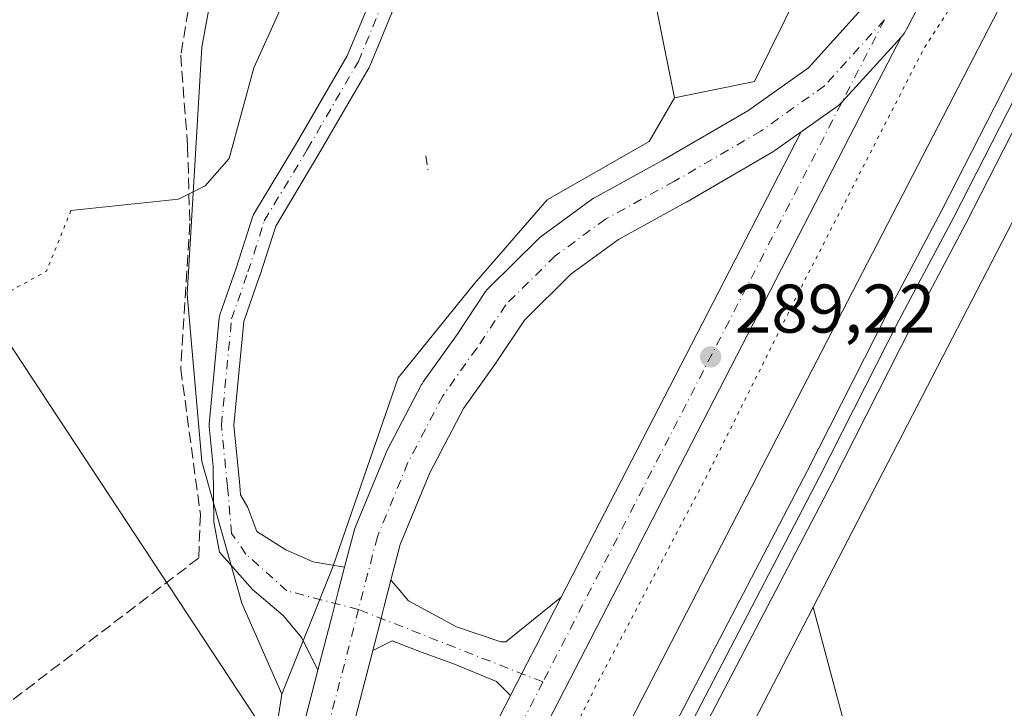
# Model space of a CAD drawing. Units: metres. Extents: x 604696 to 608164, y 4685263 to 4687629.
# Drawn here: x 605200 to 605343, y 4686991 to 4687091 of the extents above; entities that cross this region are included whole.
import ezdxf

# ---------------------------------------------------------------- set-up
doc = ezdxf.new("R2010")
doc.units = ezdxf.units.M
doc.header["$MEASUREMENT"] = 0
for name, pattern in [('DGN Style 3', [2.307223458686699, 1.648016756204785, -0.6592067024819142]), ('DGN Style 4', [2.6384748266838614, 1.318413404963828, -0.6592067024819142, 0.001648016756204785, -0.6592067024819142]), ('DGN Style 5', [1.1536117293433497, 0.4944050268614355, -0.6592067024819142])]:
    doc.linetypes.add(name, pattern=pattern)
for name, color, linetype, lineweight in [('Carretera de calzada única Cxs', 7, 'Continuous', 13), ('Carretera de calzada única eje', 7, 'DGN Style 4', 0), ('Corriente artificial lineal', 4, 'DGN Style 3', 13), ('Corriente artificial lineal oculto', 135, 'DGN Style 4', 13), ('Cultivos herbáceos CxS', 92, 'Continuous', 0), ('Curva de nivel normal', 30, 'Continuous', 0), ('Curva de nivel normal depresión', 30, 'DGN Style 5', 0), ('Ferrocarril', 4, 'Continuous', 0), ('Ferrocarril eje', 151, 'Continuous', 13), ('Núcleo urbano CxS', 7, 'Continuous', 0), ('Pista no pavimentada Cxs', 111, 'Continuous', 0), ('Pista no pavimentada eje', 91, 'DGN Style 4', 0), ('Punto de cota en terreno', 7, 'Continuous', 0), ('Rótulo de punto de cota en terreno', 7, 'Continuous', 0), ('Tendido', 6, 'Continuous', 0)]:
    doc.layers.add(name, color=color, linetype=linetype, lineweight=lineweight)
doc.styles.add('Style-Arial', font='txt')

# ---------------------------------------------------------------- blocks, each defined once
blk = doc.blocks.new('*U16')
at = {"layer": 'Cultivos herbáceos CxS', "color": 92, "linetype": 'Continuous', "lineweight": 0}
blk.add_polyline3d([(605343.1912000002, 4686610.7053, 290.0994000000064), (605341.6037, 4686744.849300001, 290.4688000000024), (605342.3974000001, 4686769.455700001, 290.7789000000048), (605349.5412, 4686784.536900001, 290.9559000000008), (605346.3662999999, 4686799.6182, 290.8132000000041), (605342.3974000001, 4686822.637, 290.6291000000056), (605339.2224000003, 4686853.5933, 290.6165000000037), (605336.8411999998, 4686871.0558, 290.6152000000002), (605328.1098999997, 4686888.518400001, 290.6070999999938), (605317.7911, 4686909.155900001, 290.5927999999985), (605320.9660999998, 4686924.237199999, 290.6045000000013), (605331.2850000003, 4686935.3497, 290.6229000000022), (605328.9036999998, 4686959.1623, 290.7820000000065), (605322.5536000002, 4686978.212300001, 290.0613000000012), (605315.2002999998, 4687005.691500001, 292.8948999999994), (605357.1634999998, 4687086.842499999, 293.2214999999997), (605433.8240999999, 4687237.132099999, 293.577099999995), (605455.8649000004, 4687280.3421, 293.5577999999951), (605489.8497000001, 4687346.9683, 293.8337000000029), (605499.4106999999, 4687365.7117, 294.5112999999984), (605500.0214999998, 4687366.9091, 294.585699999996), (605504.5987, 4687375.882400001, 294.4048000000039), (605537.7100999998, 4687389.520099999, 293.9477000000043)], dxfattribs=at)
blk = doc.blocks.new('5PATER')
at = {"layer": 'Núcleo urbano CxS', "linetype": 'Continuous', "lineweight": 0}
h = blk.add_hatch(color=51, dxfattribs=at)
edge = h.paths.add_edge_path()
edge.add_ellipse((0, 0), major_axis=(-0.1095731443231308, -0.1110710700762829), ratio=0.9994222409660322, start_angle=0, end_angle=360)

msp = doc.modelspace()

# ---------------------------------------------------------------- linework, layer by layer
at = {"layer": 'Carretera de calzada única Cxs', "color": 7, "linetype": 'Continuous', "lineweight": 13, "extrusion": (-0.0104953930330432, -0.01580040597079468, 0.9998200807626542), "elevation": -80121.41558778634, "flags": 128}
msp.add_lwpolyline([(-2089163.254798308, 4238419.470120468), (-2089165.159244489, 4238406.897106074), (-2089165.175788501, 4238406.822602265), (-2089165.262365049, 4238406.432754605), (-2089165.351587757, 4238406.168529268), (-2089167.735521613, 4238399.948338911)], dxfattribs=at)
msp.add_lwpolyline([(-2089163.254798308, 4238419.470120468), (-2089165.159244489, 4238406.897106074), (-2089165.175788501, 4238406.822602265), (-2089165.262365049, 4238406.432754605), (-2089165.351587757, 4238406.168529268), (-2089167.735521613, 4238399.948338911)], dxfattribs=at)
at = {"layer": 'Carretera de calzada única Cxs', "color": 7, "linetype": 'Continuous', "lineweight": 13, "extrusion": (-0.8887728702272478, 0.4583478124664673, 0.0002606822280000965), "elevation": 1610324.403432576, "flags": 128}
msp.add_lwpolyline([(-4443113.035999878, -130.5688577261509), (-4443182.065222994, -130.5450577253467), (-4443189.247496977, -130.4573577223632)], dxfattribs=at)
at = {"layer": 'Carretera de calzada única Cxs', "color": 7, "linetype": 'Continuous', "lineweight": 13, "extrusion": (-0.9678958746800664, 0.2513491807191964, 0.001079411459150819), "elevation": 592260.7148121217, "flags": 128}
msp.add_lwpolyline([(-4688654.677597233, -343.963002058002), (-4688662.935415414, -350.1817056807967), (-4688664.731719653, -350.1790072435174), (-4688664.735333506, -350.1790072528171), (-4688666.535463926, -350.1244066841579), (-4688670.183748143, -350.0511056047097)], dxfattribs=at)
at = {"layer": 'Carretera de calzada única Cxs', "color": 7, "linetype": 'Continuous', "lineweight": 13, "extrusion": (0.8885985570653601, -0.4586847623137223, 0.0009450939446149468), "elevation": -1612008.849042684, "flags": 128}
msp.add_lwpolyline([(4442485.699852851, 1812.799811512898), (4442489.294630134, 1812.799611481403), (4442491.104028054, 1812.763211437704), (4442493.736142508, 1812.710811473158), (4442501.810536787, 1812.714711474895)], dxfattribs=at)
at = {"layer": 'Carretera de calzada única Cxs', "color": 7, "linetype": 'Continuous', "lineweight": 13, "extrusion": (0.8885995367297143, -0.4586838246583721, 0.0001109977710991377), "elevation": -1612004.102618672, "flags": 128}
msp.add_lwpolyline([(4442414.518738253, 469.7425652870699), (4442425.371677339, 469.4144652850499), (4442487.767343518, 468.2280652777355)], dxfattribs=at)
at = {"layer": 'Carretera de calzada única Cxs', "color": 7, "linetype": 'Continuous', "lineweight": 13}
for points in [[(605497.2154999999, 4687588.736600001, 293.200800000006), (605499.0100999996, 4687581.100099999, 293.1367000000027), (605502.9200999998, 4687564.360099999, 293.2412999999942), (605506.6601, 4687540.790100001, 293.3758999999991), (605508.8000999996, 4687516.3201, 293.5271000000066), (605508.0500999996, 4687484.050100001, 293.4450999999972), (605504.7901, 4687458.370100001, 293.1815999999963), (605498.9200999998, 4687432.700099999, 293.4147999999986), (605489.1601, 4687404.1801, 294.0065999999933), (605465.5100999996, 4687353.420100001, 295.3622000000032), (605418.2100999998, 4687262.9001, 292.0592000000034), (605328.8901000004, 4687089.9901, 289.7979999999953), (605328.8483999996, 4687089.909200001, 289.7966000000015), (605328.8422999998, 4687089.912599999, 289.795499999993), (605328.6654000003, 4687089.5363, 289.7878000000055), (605328.4451000001, 4687089.183599999, 289.7654999999941), (605328.1845000006, 4687088.8596, 289.7275999999983), (605328.0007999997, 4687088.657000001, 289.6959000000061)], [(605418.2100999998, 4687262.9001, 292.0592000000034), (605328.8901000004, 4687089.9901, 289.7979999999953), (605328.8483999996, 4687089.909200001, 289.7966000000015), (605328.8422999998, 4687089.912599999, 289.795499999993), (605328.6654000003, 4687089.5363, 289.7878000000055), (605328.4451000001, 4687089.183599999, 289.7654999999941), (605328.1845000006, 4687088.8596, 289.7275999999983), (605328.0007999997, 4687088.657000001, 289.6959000000061), (605319.4589999998, 4687079.239600001, 289.4554000000062), (605319.4040000001, 4687079.186699999, 289.4542999999976), (605319.1162, 4687078.9099, 289.4486000000034), (605318.8957000002, 4687078.739200001, 289.444399999993), (605313.4688999997, 4687074.877900001, 289.3255999999965), (605309.6333, 4687072.148800001, 289.2666999999929), (605309.3636999996, 4687071.9749, 289.2575999999972), (605296.8015000002, 4687064.669299999, 288.7676999999967), (605296.7302999999, 4687064.629100001, 288.7685999999958), (605286.8661000002, 4687059.2169, 288.6812999999966), (605279.9554000003, 4687054.160300001, 288.6796000000031), (605273.1838999996, 4687047.4725, 288.6388000000007), (605269.1985999999, 4687041.452099999, 288.7296000000061), (605269.1238000002, 4687041.343699999, 288.7308000000049), (605264.3091000002, 4687034.633199999, 288.805600000007), (605259.4168999996, 4687025.2566, 289.1220999999932), (605255.1231000006, 4687014.828600001, 288.898000000001), (605253.7653000001, 4687009.606000001, 288.9934000000067), (605252.7814999997, 4687005.8223, 289.0034000000014), (605252.432, 4687004.4783, 288.982999999993), (605252.3256999999, 4687004.067299999, 288.9787000000069), (605251.1183000002, 4686999.4025, 289.0292999999947), (605247.8158999998, 4686986.6428, 300.5415000000066)], [(605240.9990999997, 4686988.2424, 297.8723000000027), (605243.1370999999, 4686996.502599999, 295.3301999999967), (605245.2061999999, 4687004.497, 289.1114999999991), (605245.6562999999, 4687006.236, 289.1141999999964), (605245.6572000004, 4687006.239499999, 289.1141999999964), (605246.1102, 4687007.981699999, 289.1687999999995), (605247.0281999996, 4687011.512599999, 289.2421000000031), (605248.4084000001, 4687016.8211, 290.0935999999929), (605248.5069000004, 4687017.137499999, 290.1383999999962), (605248.5593999998, 4687017.273, 290.1532000000007), (605253.0044, 4687028.0681, 292.196299999996), (605253.1377999998, 4687028.354499999, 292.1996999999974), (605258.2177999998, 4687038.0911, 290.2562999999937), (605258.2896999996, 4687038.222100001, 290.2641000000003), (605258.4770999998, 4687038.512499999, 290.2715000000026), (605263.398, 4687045.3709, 290.485400000005), (605267.5475000005, 4687051.639400001, 290.5458999999973), (605267.7849000003, 4687051.9571, 290.5578999999998), (605268.0066000001, 4687052.1976, 290.5448000000033), (605275.2204999998, 4687059.3224, 289.6416999999929), (605275.4301000005, 4687059.513300001, 289.6345000000001), (605275.6130999997, 4687059.6568, 289.6239999999962), (605282.9160000002, 4687065.000399999, 289.7593999999954), (605283.2328000005, 4687065.206900001, 289.795100000003), (605283.2992000004, 4687065.2443, 289.8001999999979), (605293.3245000001, 4687070.7448, 289.8684000000067), (605305.7059000004, 4687077.945400001, 289.9502999999968), (605314.5286999998, 4687084.223200001, 289.5210999999982), (605322.7274000002, 4687093.262399999, 289.5996000000014)], [(605247.0281999996, 4687011.512599999, 289.2421000000031), (605248.4084000001, 4687016.8211, 290.0935999999929), (605248.5069000004, 4687017.137499999, 290.1383999999962), (605248.5593999998, 4687017.273, 290.1532000000007), (605253.0044, 4687028.0681, 292.196299999996), (605253.1377999998, 4687028.354499999, 292.1996999999974), (605258.2177999998, 4687038.0911, 290.2562999999937), (605258.2896999996, 4687038.222100001, 290.2641000000003), (605258.4770999998, 4687038.512499999, 290.2715000000026), (605263.398, 4687045.3709, 290.485400000005), (605267.5475000005, 4687051.639400001, 290.5458999999973), (605267.7849000003, 4687051.9571, 290.5578999999998), (605268.0066000001, 4687052.1976, 290.5448000000033), (605275.2204999998, 4687059.3224, 289.6416999999929), (605275.4301000005, 4687059.513300001, 289.6345000000001), (605275.6130999997, 4687059.6568, 289.6239999999962), (605282.9160000002, 4687065.000399999, 289.7593999999954), (605283.2328000005, 4687065.206900001, 289.795100000003), (605283.2992000004, 4687065.2443, 289.8001999999979), (605293.3245000001, 4687070.7448, 289.8684000000067), (605305.7059000004, 4687077.945400001, 289.9502999999968), (605314.5286999998, 4687084.223200001, 289.5210999999982), (605322.7274000002, 4687093.262399999, 289.5996000000014)], [(605328.0007999997, 4687088.657000001, 289.6959000000061), (605322.9022000004, 4687078.770300001, 289.5996000000014), (605284.4028000003, 4687004.117000001, 289.6763000000064), (605241.3613999998, 4686920.734300001, 290.7917000000016), (605232.4782999996, 4686903.5875, 290.6953999999969), (605224.7063999996, 4686888.5856, 290.6744999999937)], [(605242.5277000006, 4686937.3826, 290.4856), (605271.1476999996, 4686992.827299999, 289.2992999999988), (605272.7966, 4686996.021600001, 289.2989999999991), (605273.6266000001, 4686997.6294, 289.2626000000019), (605274.8339000001, 4686999.9683, 289.2102000000014), (605278.5374999996, 4687007.143200001, 289.2140999999974), (605310.1769000003, 4687068.4945, 289.2378999999929), (605313.4688999997, 4687074.877900001, 289.3255999999965), (605318.8957000002, 4687078.739200001, 289.444399999993), (605319.1162, 4687078.9099, 289.4486000000034), (605319.4040000001, 4687079.186699999, 289.4542999999976), (605319.4589999998, 4687079.239600001, 289.4554000000062), (605328.0007999997, 4687088.657000001, 289.6959000000061), (605322.9022000004, 4687078.770300001, 289.5996000000014), (605284.4028000003, 4687004.117000001, 289.6763000000064), (605241.3613999998, 4686920.734300001, 290.7917000000016)], [(605313.4688999997, 4687074.877900001, 289.3255999999965), (605309.6333, 4687072.148800001, 289.2666999999929), (605309.3636999996, 4687071.9749, 289.2575999999972), (605296.8015000002, 4687064.669299999, 288.7676999999967), (605296.7302999999, 4687064.629100001, 288.7685999999958), (605286.8661000002, 4687059.2169, 288.6812999999966), (605279.9554000003, 4687054.160300001, 288.6796000000031), (605273.1838999996, 4687047.4725, 288.6388000000007), (605269.1985999999, 4687041.452099999, 288.7296000000061), (605269.1238000002, 4687041.343699999, 288.7308000000049), (605264.3091000002, 4687034.633199999, 288.805600000007), (605259.4168999996, 4687025.2566, 289.1220999999932), (605255.1231000006, 4687014.828600001, 288.898000000001), (605253.7653000001, 4687009.606000001, 288.9934000000067)], [(605253.7653000001, 4687009.606000001, 288.9934000000067), (605252.7814999997, 4687005.8223, 289.0034000000014), (605252.432, 4687004.4783, 288.982999999993), (605252.3256999999, 4687004.067299999, 288.9787000000069), (605251.1183000002, 4686999.4025, 289.0292999999947)], [(605251.1183000002, 4686999.4025, 289.0292999999947), (605247.8158999998, 4686986.6428, 300.5415000000066), (605244.2397999996, 4686964.7665, 298.915599999993), (605240.2119000005, 4686941.871300001, 289.6971999999951), (605237.5495999996, 4686927.738700001, 290.8136999999988)], [(605128.2701000003, 4686716.6801, 293.3031999999948), (605153.8400999998, 4686766.590100001, 290.6941999999981), (605217.8572000006, 4686890.160399999, 290.6652000000031), (605222.6448999997, 4686904.842, 290.6447000000044), (605222.6863000002, 4686904.9616, 290.6426000000066), (605227.7232999997, 4686918.603399999, 292.7915000000066), (605230.6063000001, 4686928.693499999, 290.2244999999967), (605233.3239000002, 4686943.117900001, 289.3331999999937), (605237.3377, 4686965.933900001, 297.2409000000043), (605240.9369999999, 4686987.9516, 297.5899999999965), (605240.9990999997, 4686988.2424, 297.8723000000027), (605243.1370999999, 4686996.502599999, 295.3301999999967)]]:
    msp.add_polyline3d(points, dxfattribs=at)
at = {"layer": 'Carretera de calzada única eje', "color": 7, "linetype": 'DGN Style 4', "lineweight": 0, "extrusion": (0.8883272359725386, -0.4581320304057722, 0.03146052360775758), "elevation": -1609570.289887754, "flags": 128}
msp.add_lwpolyline([(4443189.222676258, 50952.72993793514), (4443188.192494577, 50952.72257705056), (4443092.937514661, 50952.32713854751), (4443080.758880515, 50952.47070961588)], dxfattribs=at)
at = {"layer": 'Carretera de calzada única eje', "color": 7, "linetype": 'DGN Style 4', "lineweight": 0, "extrusion": (-0.8858390059459698, 0.4587256319217277, 0.06971406000706054), "elevation": 1613887.837894827, "flags": 128}
msp.add_lwpolyline([(-4440381.765390591, -112495.0475150875), (-4440300.110913239, -112493.5200989072), (-4440262.403261426, -112493.612924751)], dxfattribs=at)
at = {"layer": 'Carretera de calzada única eje', "color": 7, "linetype": 'DGN Style 4', "lineweight": 0}
for points in [[(605325.5920000002, 4687091.210999999, 289.5838999999978), (605316.8664999995, 4687081.591, 289.4103000000032), (605307.6042, 4687075.000499999, 289.4323000000004), (605295.0466999998, 4687067.6976, 288.8905999999988), (605284.9828000005, 4687062.175799999, 288.769100000005), (605277.6799, 4687056.8322, 288.6671000000061), (605270.466, 4687049.707400001, 289.207699999999), (605266.2801000001, 4687043.384099999, 289.0964999999997), (605261.3208, 4687036.472100001, 289.1349000000046), (605256.2407999998, 4687026.735500001, 289.966499999995), (605251.7958000004, 4687015.940400001, 289.1068999999989), (605249.0440999996, 4687005.357100001, 289.0638000000035)], [(605249.0440999996, 4687005.357100001, 289.0638000000035), (605244.3875000002, 4686987.3654, 300.648199999996), (605240.7890999997, 4686965.352, 300.3908999999985), (605236.7675000001, 4686942.492000001, 289.2127000000037), (605234.0158000002, 4686927.8869, 290.7774999999965), (605231.0524000004, 4686917.5152, 291.9762999999948), (605225.9724000003, 4686903.756899999, 290.7747999999993), (605221.0846999995, 4686888.7687, 290.7559000000037)]]:
    msp.add_polyline3d(points, dxfattribs=at)
at = {"layer": 'Corriente artificial lineal', "color": 4, "linetype": 'DGN Style 3', "lineweight": 13}
msp.add_polyline3d([(605240.4105000002, 4687253.536699999, 293.2507000000041), (605245.7324999999, 4687195.835200001, 291.7002000000066), (605246.0022, 4687175.654100001, 291.7029000000039), (605246.9944000002, 4687162.424900001, 291.6919999999955), (605244.6793000001, 4687151.841499999, 291.6944999999978), (605238.0647, 4687136.2972, 291.6999999999971), (605231.1194000002, 4687125.383199999, 291.6867999999959), (605226.1584000001, 4687103.885700001, 291.6852999999974), (605223.1818000004, 4687086.0263, 291.6552999999985), (605224.1739999996, 4687072.7971, 291.7651999999944), (605224.5048000002, 4687061.552300001, 290.8016999999964), (605223.1818000004, 4687040.385600001, 289.6640999999945), (605226.034, 4687019.204399999, 289.8861999999936), (605225.7835999997, 4687012.8358, 290.175900000002), (605190.1969999997, 4686985.7159, 290.085699999996), (605166.3844999997, 4686965.607600001, 289.8168000000005), (605150.3501000004, 4686953.6801, 289.7633999999962), (605148.1901000004, 4686950.2501, 289.7357999999949), (605116.8201000001, 4686909.710100001, 289.7605999999942), (605105.7901, 4686890.1501, 289.8304000000062), (605102.5401, 4686887.620100001, 289.8188999999985), (605100.6001000004, 4686886.920100001, 290.0586000000039)], dxfattribs=at)
at = {"layer": 'Corriente artificial lineal oculto', "color": 135, "linetype": 'DGN Style 4', "lineweight": 13, "extrusion": (-0.00196768313368494, 0.01280003501453603, 0.9999161401471186), "elevation": 59094.22654970494, "flags": 128}
msp.add_lwpolyline([(605258.2234122879, 4686698.932835513), (605258.6035753106, 4686696.460032932)], dxfattribs=at)
at = {"layer": 'Cultivos herbáceos CxS', "color": 92, "linetype": 'Continuous', "lineweight": 0, "extrusion": (0.8882681371285731, -0.4593252445206433, 0.0001905470699773884), "elevation": -1615177.774161529, "flags": 128}
msp.add_lwpolyline([(4441354.447318346, 600.662303263558), (4441307.140007167, 600.4102032589835), (4441200.435502187, 600.5654032617947)], dxfattribs=at)
at = {"layer": 'Cultivos herbáceos CxS', "color": 92, "linetype": 'Continuous', "lineweight": 0}
for points in [[(605504.5987, 4687375.882400001, 294.4048000000039), (605500.0214999998, 4687366.9091, 294.585699999996), (605499.4106999999, 4687365.7117, 294.5112999999984), (605489.8497000001, 4687346.9683, 293.8337000000029), (605455.8649000004, 4687280.3421, 293.5577999999951), (605433.8240999999, 4687237.132099999, 293.577099999995), (605357.1634999998, 4687086.842499999, 293.2214999999997), (605315.2002999998, 4687005.691500001, 292.8948999999994)], [(605432.8402000006, 4687332.9329, 293.4523999999947), (605429.7648999998, 4687314.754100001, 293.0016999999934), (605408.4490999999, 4687276.003900001, 292.6189000000013), (605393.7308999998, 4687237.355699999, 292.3316999999952), (605364.8883999997, 4687181.597100001, 290.5907000000007), (605349.1716999998, 4687157.081300001, 290.582699999999), (605315.6009000001, 4687100.3073, 290.5145000000048), (605306.6634999998, 4687082.204600001, 290.3046999999933), (605295.0368999997, 4687079.8125, 290.7685999999958)], [(605278.2004000006, 4687256.0921, 293.0531999999948), (605289.2160999998, 4687126.908399999, 290.4860999999946), (605288.1577000003, 4687114.2084, 290.4851999999955), (605295.0368999997, 4687079.8125, 290.7685999999958), (605291.3328, 4687073.4625, 290.8781000000017), (605276.5160999997, 4687064.995800001, 290.3361000000005), (605265.9326999999, 4687052.824899999, 290.9183000000049), (605254.8202999998, 4687039.066600001, 289.7850000000035), (605245.2950999998, 4687011.549900001, 288.7753999999986), (605237.8868000006, 4686993.028999999, 288.9026000000013), (605232.0658999998, 4687006.258199999, 289.3812000000034), (605226.2451, 4687026.8957, 289.9309000000067), (605224.1283999998, 4687051.237400001, 289.7209000000003), (605226.2451, 4687087.220899999, 291.6600999999937), (605228.8909, 4687101.508400001, 291.6812999999966), (605233.6534000002, 4687124.262599999, 291.6900000000023), (605242.6492999997, 4687142.783500001, 291.6894000000029), (605248.4702000003, 4687165.008500001, 291.6989000000031), (605244.2368000001, 4687208.929400001, 291.722299999994)], [(605393.7308999998, 4687237.355699999, 292.3316999999952), (605364.8883999997, 4687181.597100001, 290.5907000000007), (605349.1716999998, 4687157.081300001, 290.582699999999), (605315.6009000001, 4687100.3073, 290.5145000000048), (605306.6634999998, 4687082.204600001, 290.3046999999933), (605295.0368999997, 4687079.8125, 290.7685999999958), (605288.1577000003, 4687114.2084, 290.4851999999955), (605289.2160999998, 4687126.908399999, 290.4860999999946), (605278.2004000006, 4687256.0921, 293.0531999999948)], [(605278.2004000006, 4687256.0921, 293.0531999999948), (605289.2160999998, 4687126.908399999, 290.4860999999946), (605288.1577000003, 4687114.2084, 290.4851999999955), (605295.0368999997, 4687079.8125, 290.7685999999958)], [(605278.2004000006, 4687256.0921, 293.0531999999948), (605289.2160999998, 4687126.908399999, 290.4860999999946), (605288.1577000003, 4687114.2084, 290.4851999999955), (605295.0368999997, 4687079.8125, 290.7685999999958)], [(605237.5001999997, 4687251.8101, 293.135500000004), (605244.2368000001, 4687208.929400001, 291.722299999994), (605248.4702000003, 4687165.008500001, 291.6989000000031), (605242.6492999997, 4687142.783500001, 291.6894000000029), (605233.6534000002, 4687124.262599999, 291.6900000000023), (605228.8909, 4687101.508400001, 291.6812999999966), (605226.2451, 4687087.220899999, 291.6600999999937), (605224.1283999998, 4687051.237400001, 289.7209000000003), (605226.2451, 4687026.8957, 289.9309000000067), (605232.0658999998, 4687006.258199999, 289.3812000000034), (605237.8868000006, 4686993.028999999, 288.9026000000013)], [(605237.5001999997, 4687251.8101, 293.135500000004), (605244.2368000001, 4687208.929400001, 291.722299999994), (605248.4702000003, 4687165.008500001, 291.6989000000031), (605242.6492999997, 4687142.783500001, 291.6894000000029), (605233.6534000002, 4687124.262599999, 291.6900000000023), (605228.8909, 4687101.508400001, 291.6812999999966), (605226.2451, 4687087.220899999, 291.6600999999937), (605224.1283999998, 4687051.237400001, 289.7209000000003), (605226.2451, 4687026.8957, 289.9309000000067), (605232.0658999998, 4687006.258199999, 289.3812000000034), (605237.8868000006, 4686993.028999999, 288.9026000000013)], [(605244.2368000001, 4687208.929400001, 291.722299999994), (605248.4702000003, 4687165.008500001, 291.6989000000031), (605242.6492999997, 4687142.783500001, 291.6894000000029), (605233.6534000002, 4687124.262599999, 291.6900000000023), (605228.8909, 4687101.508400001, 291.6812999999966), (605226.2451, 4687087.220899999, 291.6600999999937), (605224.1283999998, 4687051.237400001, 289.7209000000003), (605226.2451, 4687026.8957, 289.9309000000067), (605232.0658999998, 4687006.258199999, 289.3812000000034), (605237.8868000006, 4686993.028999999, 288.9026000000013), (605234.1826, 4686969.216499999, 288.7869000000064), (605230.6749999998, 4686936.3037, 289.0534999999945), (605221.1277000001, 4686918.311899999, 289.4692000000068), (605158.2681, 4686797.0715, 290.1696999999986)], [(605295.0368999997, 4687079.8125, 290.7685999999958), (605291.3328, 4687073.4625, 290.8781000000017), (605276.5160999997, 4687064.995800001, 290.3361000000005), (605265.9326999999, 4687052.824899999, 290.9183000000049), (605254.8202999998, 4687039.066600001, 289.7850000000035), (605245.2950999998, 4687011.549900001, 288.7753999999986), (605237.8868000006, 4686993.028999999, 288.9026000000013)], [(605260.6409999998, 4686692.4617, 290.1975999999996), (605244.4588000001, 4686868.887700001, 292.7979999999953), (605293.4709000001, 4686963.6699, 292.6428000000014), (605315.2002999998, 4687005.691500001, 292.8948999999994), (605322.5536000002, 4686978.212300001, 290.0613000000012), (605328.9036999998, 4686959.1623, 290.7820000000065), (605331.2850000003, 4686935.3497, 290.6229000000022), (605320.9660999998, 4686924.237199999, 290.6045000000013), (605317.7911, 4686909.155900001, 290.5927999999985), (605328.1098999997, 4686888.518400001, 290.6070999999938), (605336.8411999998, 4686871.0558, 290.6152000000002), (605339.2224000003, 4686853.5933, 290.6165000000037), (605342.3974000001, 4686822.637, 290.6291000000056), (605346.3662999999, 4686799.6182, 290.8132000000041), (605349.5412, 4686784.536900001, 290.9559000000008), (605342.3974000001, 4686769.455700001, 290.7789000000048), (605341.6037, 4686744.849300001, 290.4688000000024), (605343.1912000002, 4686610.7053, 290.0994000000064)], [(605315.2002999998, 4687005.691500001, 292.8948999999994), (605322.5536000002, 4686978.212300001, 290.0613000000012), (605328.9036999998, 4686959.1623, 290.7820000000065), (605331.2850000003, 4686935.3497, 290.6229000000022), (605320.9660999998, 4686924.237199999, 290.6045000000013), (605317.7911, 4686909.155900001, 290.5927999999985), (605328.1098999997, 4686888.518400001, 290.6070999999938), (605336.8411999998, 4686871.0558, 290.6152000000002), (605339.2224000003, 4686853.5933, 290.6165000000037), (605342.3974000001, 4686822.637, 290.6291000000056), (605346.3662999999, 4686799.6182, 290.8132000000041), (605349.5412, 4686784.536900001, 290.9559000000008), (605342.3974000001, 4686769.455700001, 290.7789000000048), (605341.6037, 4686744.849300001, 290.4688000000024), (605343.1912000002, 4686610.7053, 290.0994000000064), (605344.7786999998, 4686411.4737, 290.0037000000011), (605350.3349000001, 4686101.116800001, 289.7458999999944), (605352.7161999998, 4686077.304300001, 289.7093000000023), (605359.0662000002, 4686049.5229, 289.7773000000016), (605351.1287000002, 4686031.2667, 289.2890999999945), (605332.0785999997, 4685955.066500001, 289.4812999999995), (605343.9850000005, 4685953.479, 289.3209000000061), (605345.5724, 4685835.210000001, 289.1202999999951), (605354.8865999999, 4685811.191500001, 287.8130999999994)], [(605315.2002999998, 4687005.691500001, 292.8948999999994), (605322.5536000002, 4686978.212300001, 290.0613000000012), (605328.9036999998, 4686959.1623, 290.7820000000065), (605331.2850000003, 4686935.3497, 290.6229000000022), (605320.9660999998, 4686924.237199999, 290.6045000000013), (605317.7911, 4686909.155900001, 290.5927999999985), (605328.1098999997, 4686888.518400001, 290.6070999999938), (605336.8411999998, 4686871.0558, 290.6152000000002), (605339.2224000003, 4686853.5933, 290.6165000000037), (605342.3974000001, 4686822.637, 290.6291000000056), (605346.3662999999, 4686799.6182, 290.8132000000041), (605349.5412, 4686784.536900001, 290.9559000000008), (605342.3974000001, 4686769.455700001, 290.7789000000048), (605341.6037, 4686744.849300001, 290.4688000000024), (605343.1912000002, 4686610.7053, 290.0994000000064), (605344.7786999998, 4686411.4737, 290.0037000000011), (605350.3349000001, 4686101.116800001, 289.7458999999944), (605352.7161999998, 4686077.304300001, 289.7093000000023), (605359.0662000002, 4686049.5229, 289.7773000000016), (605351.1287000002, 4686031.2667, 289.2890999999945), (605332.0785999997, 4685955.066500001, 289.4812999999995), (605343.9850000005, 4685953.479, 289.3209000000061), (605345.5724, 4685835.210000001, 289.1202999999951), (605354.8865999999, 4685811.191500001, 287.8130999999994)], [(605158.2681, 4686797.0715, 290.1696999999986), (605221.1277000001, 4686918.311899999, 289.4692000000068), (605230.6749999998, 4686936.3037, 289.0534999999945), (605234.1826, 4686969.216499999, 288.7869000000064), (605237.8868000006, 4686993.028999999, 288.9026000000013)]]:
    msp.add_polyline3d(points, dxfattribs=at)
at = {"layer": 'Curva de nivel normal', "color": 30, "linetype": 'Continuous', "lineweight": 0, "elevation": 290, "flags": 128}
msp.add_lwpolyline([(605207.2001, 4687063.414200001), (605222.8688000003, 4687065.080399999), (605226.7111000001, 4687067.044399999), (605230.2077000003, 4687071.0112), (605233.8339000001, 4687084.202600001), (605239.1610000003, 4687096.046800001), (605249.8485000003, 4687116.0505), (605255.0531000001, 4687123.005799999), (605259.9587000003, 4687127.393999999), (605270.2682999996, 4687131.5735), (605272.4441000001, 4687138.303099999), (605275.2158000004, 4687143.067500001), (605288.3627000004, 4687155.1338), (605304.3382000001, 4687173.960200001), (605323.0713000001, 4687189.831800001), (605326.6637000004, 4687191.861300001)], dxfattribs=at)
at = {"layer": 'Curva de nivel normal depresión', "color": 30, "linetype": 'DGN Style 5', "lineweight": 0, "elevation": 290, "flags": 128}
msp.add_lwpolyline([(605207.2001, 4687063.414200001), (605203.6200000001, 4687054.610099999), (605197.6200000001, 4687051.280099999), (605193.2400000002, 4687048.620100001), (605189.9800000006, 4687048.840100001), (605186.04, 4687052.050100001), (605183.2800000003, 4687052.5801), (605181.6299999999, 4687052.030099999), (605175.5700000003, 4687048.5101), (605171.3799999999, 4687047.020099999), (605168.7199999997, 4687047.340100001), (605163.7199999997, 4687046.220100001), (605152.9400000004, 4687041.1801), (605141.9500000002, 4687034.920100001), (605137.2800000003, 4687031.170100001), (605135.0499999998, 4687027.5801), (605132.9800000006, 4687023.360099999), (605130.4500000002, 4687022.0001), (605126.6500000004, 4687019.050100001), (605123.4156999999, 4687015.330600001), (605121.0499999998, 4687012.610099999), (605119.1359999999, 4687009.984200001), (605115.7000000002, 4687005.270099999), (605113.4000000004, 4687000.800100001), (605113.4299999997, 4686997.360099999), (605112.8200000003, 4686995.850099999), (605110.9900000002, 4686994.360099999), (605108.5700000003, 4686991.300100001), (605105.75, 4686989.700099999), (605103.1600000003, 4686989.170100001), (605101.7422000002, 4686988.2454), (605101.0899999999, 4686987.8201), (605099, 4686985.0801), (605095.8700000001, 4686982.5801), (605092.9500000002, 4686978.090100001), (605092.3265000005, 4686976.4882), (605089.7699999996, 4686969.920100001), (605088.8706999999, 4686968.403200001), (605086.7699999996, 4686964.860099999), (605084.6799999997, 4686959.850099999), (605083.6103999997, 4686956.0747), (605082.3200000003, 4686951.520099999), (605081.8232000005, 4686950.399300001), (605079.5099999999, 4686945.1801), (605078.1799999997, 4686940.790100001), (605077.0800000001, 4686936.0001), (605077.4299999997, 4686930.2301), (605078.2100000001, 4686927.6801), (605079.0199999996, 4686924.940099999), (605079.8035000004, 4686923.342300001), (605080.5499999998, 4686921.8201), (605082.8399999999, 4686915.850099999), (605084.6600000003, 4686911.770099999), (605086.9500000002, 4686905.120100001), (605088.9100000003, 4686901.030099999), (605090.1600000003, 4686899.540100001), (605091.9100000003, 4686896.100099999), (605096.3799999999, 4686891.2601), (605097.9299999997, 4686891.0701), (605098.7199999997, 4686891.940099999), (605100.2999999998, 4686894.850099999), (605099.7000000002, 4686896.360099999), (605100.6900000004, 4686897.420100001), (605101.7199999997, 4686897.3101), (605101.9400000004, 4686895.7401), (605103.2000000002, 4686895.0001), (605105.0499999998, 4686894.520099999), (605106.3300000001, 4686892.780099999), (605108.7300000006, 4686894.6601), (605110.3700000001, 4686897.090100001), (605112.6900000004, 4686900.300100001), (605114.5199999996, 4686904.350099999), (605117.9400000004, 4686909.880100001), (605120.1399999997, 4686911.860099999), (605121.4000000004, 4686907.780099999), (605120.2199999997, 4686904.970100001), (605118.6200000001, 4686902.7401), (605118.7599999999, 4686900.030099999), (605120.5800000001, 4686897.040100001), (605122.3200000003, 4686896.020099999), (605125.5, 4686896.600099999), (605130.2000000002, 4686897.950099999), (605132.6699999999, 4686896.9001), (605132.3399999999, 4686894.6501), (605129.6399999997, 4686892.4001), (605129.9400000004, 4686888.800100001), (605133.79, 4686883.1601), (605141.7199999997, 4686879.2401), (605147.6699999999, 4686879.470100001), (605151.54, 4686878.7401), (605159.0800000001, 4686871.610099999), (605161.3099999996, 4686869.130100001), (605165.3399999999, 4686867.9801), (605170.3799999999, 4686864.3201), (605173.0499999998, 4686863.9901), (605175.3499999996, 4686866.120100001), (605183.7999999998, 4686876.520099999), (605195.6699999999, 4686893.850099999), (605204.2800000003, 4686903.1801), (605208.9600000001, 4686910.4001), (605214.2800000003, 4686915.780099999), (605217.3899999997, 4686919.040100001), (605220.7699999996, 4686920.880100001), (605223.5800000001, 4686921.520099999), (605227.1100000005, 4686923.8101), (605231.0599999996, 4686927.9801), (605234.6799999997, 4686931.520099999), (605236.0800000001, 4686934.450099999), (605234.7000000002, 4686937.470100001), (605234.2999999998, 4686942.2601), (605235.2400000002, 4686945.1801), (605237.0599999996, 4686946.220100001), (605239.3899999997, 4686944.9001), (605242.7000000002, 4686946.0701), (605244.7300000006, 4686949.120100001), (605245.6799999997, 4686952.920100001), (605246.9199999999, 4686954.950099999), (605250.4900000002, 4686958.3101), (605256.5199999996, 4686966.440099999), (605260.8099999996, 4686970.780099999), (605263.2800000003, 4686970.630100001), (605263.2199999997, 4686965.190099999), (605259.9199999999, 4686955.1501), (605259.8399999999, 4686954.030099999), (605261.6399999997, 4686955.7601), (605266.3099999996, 4686962.190099999), (605271.7999999998, 4686970.530099999), (605283.5999999996, 4686994.2301), (605300.2000000002, 4687025.6801), (605313.4600000001, 4687052.2301), (605331.2999999998, 4687086.960100001), (605340.1799999997, 4687100.720100001), (605343.3899999997, 4687106.870100001), (605344.3200000003, 4687110.870100001), (605346.7599999999, 4687116.870100001), (605353.6900000004, 4687130.200099999), (605361.5999999996, 4687144.200099999), (605369.1600000003, 4687160.210100001), (605383.1200000001, 4687186.870100001), (605383.0899999999, 4687189.440099999), (605381.2100000001, 4687186.9901), (605373.3899999997, 4687174.200099999), (605361.1799999997, 4687152.200099999), (605354.6600000003, 4687140.870100001), (605350.8300000001, 4687133.540100001), (605348.79, 4687128.870100001), (605346.1900000004, 4687124.620100001), (605343.5700000003, 4687119.780099999), (605340.7400000002, 4687116.220100001), (605337.0999999996, 4687113.8201), (605335.3700000001, 4687116.460100001), (605335.79, 4687119.870100001), (605338.0499999998, 4687125.870100001), (605340.4900000002, 4687130.200099999), (605343.8799999999, 4687137.540100001), (605345.7100000001, 4687140.870100001), (605346.4199999999, 4687142.870100001), (605347.8600000005, 4687145.2601), (605348.7199999997, 4687148.100099999)], dxfattribs=at)
at = {"layer": 'Ferrocarril', "color": 4, "linetype": 'Continuous', "lineweight": 0}
for points in [[(605144.0141000003, 4686696.740300001, 294.3274999999995), (605148.6518000001, 4686705.9353, 294.538400000005), (605165.9661999998, 4686738.903899999, 294.4670000000042), (605195.8081, 4686796.678300001, 294.4578000000038), (605203.4703000003, 4686811.9124, 294.7458000000042), (605230.4857999999, 4686863.623199999, 294.5706000000064), (605248.5996000003, 4686898.5711, 294.6731), (605255.3948999997, 4686912.0218, 294.5011999999988), (605255.4166000001, 4686912.0636, 294.5013000000035), (605262.7243999997, 4686925.720799999, 298.9042000000045), (605273.6198000005, 4686947.411400001, 305.7537000000011), (605295.2465000004, 4686988.864499999, 294.6659999999974), (605314.3712999999, 4687025.5845, 296.0234000000055), (605325.9749999996, 4687048.451400001, 294.5699000000022), (605333.8958999999, 4687063.373400001, 294.3947000000044), (605362.7016000003, 4687119.824999999, 294.502999999997), (605399.1349, 4687190.052200001, 294.6051000000007), (605412.1245999997, 4687216.441099999, 294.6889999999985)], [(605415.6956000002, 4687214.638800001, 294.7602000000043), (605402.7049000004, 4687188.2479, 294.8374999999942), (605366.2583999997, 4687117.994999999, 294.6340000000055), (605337.4440000001, 4687061.5266, 294.5356999999931), (605329.5252, 4687046.6085, 294.7312999999995), (605317.9287, 4687023.7556, 294.9135999999999), (605298.7934999998, 4686987.015500001, 294.4135999999999), (605277.1803000001, 4686945.588500001, 298.895199999999), (605266.2872000001, 4686923.9023, 304.5234999999957), (605266.2633999997, 4686923.8564, 304.4600000000065), (605258.9545, 4686910.1972, 294.928700000004), (605252.1604000004, 4686896.7489, 295.3850999999996), (605234.0341999996, 4686861.776799999, 294.8932999999961), (605207.0297999998, 4686810.0876, 295.2832999999956), (605199.3717999998, 4686794.8618, 294.6923999999999), (605169.5137999998, 4686737.056100001, 294.6677000000054), (605152.2083000002, 4686704.104699999, 296.007700000002), (605147.5859000003, 4686694.9398, 294.5445000000037)]]:
    msp.add_polyline3d(points, dxfattribs=at)
at = {"layer": 'Ferrocarril eje', "color": 151, "linetype": 'Continuous', "lineweight": 13}
msp.add_polyline3d([(605502.0899999999, 4687386.49, 294.9677999999985), (605497.7999999998, 4687377.109999999, 294.8260000000009), (605491.5999999996, 4687365.100000001, 295.3641000000061), (605484.8799999999, 4687352.779999999, 295.2033999999985), (605474.8899999997, 4687332.34, 295.4527999999991), (605460.0599999996, 4687304.57, 294.8429999999935), (605443.4400000004, 4687272.630000001, 294.9713999999949), (605413.9100000003, 4687215.539999999, 294.7256999999955), (605400.9199999999, 4687189.15, 294.7213999999949), (605364.4800000006, 4687118.91, 294.6707000000025), (605335.6699999999, 4687062.449999999, 294.5016000000033), (605327.75, 4687047.529999999, 294.726800000004), (605316.1500000004, 4687024.67, 295.383799999996), (605297.0199999996, 4686987.939999999, 294.5869999999995), (605275.4000000004, 4686946.5, 301.7416999999987), (605264.5, 4686924.800000001, 301.3772000000026), (605257.1799999997, 4686911.119999999, 294.6566000000021), (605250.3799999999, 4686897.66, 295.0650000000023), (605232.2599999999, 4686862.699999999, 294.692200000005), (605205.25, 4686811, 295.0859999999957), (605197.5899999999, 4686795.77, 294.5374000000011), (605167.7400000002, 4686737.980000001, 294.5121999999974), (605150.4299999997, 4686705.02, 295.2137999999977), (605145.7999999998, 4686695.84, 294.4894000000059)], dxfattribs=at)
at = {"layer": 'Núcleo urbano CxS', "color": 7, "linetype": 'Continuous', "lineweight": 0, "extrusion": (0.8882681371285731, -0.4593252445206433, 0.0001905470699773884), "elevation": -1615177.774161529, "flags": 128}
msp.add_lwpolyline([(4441354.447318346, 600.662303263558), (4441307.140007167, 600.4102032589835), (4441200.435502187, 600.5654032617947)], dxfattribs=at)
at = {"layer": 'Núcleo urbano CxS', "color": 7, "linetype": 'Continuous', "lineweight": 0}
for points in [[(605488.4628, 4687379.4604, 293.7222000000039), (605342.9397, 4687094.169299999, 291.6193000000058), (605138.4999000002, 4686698.8125, 292.264599999995)], [(605488.4628, 4687379.4604, 293.7222000000039), (605342.9397, 4687094.169299999, 291.6193000000058), (605138.4999000002, 4686698.8125, 292.264599999995), (605138.6738999998, 4686698.7105, 292.3377999999939), (605145.7555000001, 4686678.0101, 294.5415999999968), (605161.4927000003, 4686708.443299999, 292.7063999999955)], [(605488.4628, 4687379.4604, 293.7222000000039), (605342.9397, 4687094.169299999, 291.6193000000058), (605138.4999000002, 4686698.8125, 292.264599999995), (605138.6738999998, 4686698.7105, 292.3377999999939), (605145.7555000001, 4686678.0101, 294.5415999999968), (605161.4927000003, 4686708.443299999, 292.7063999999955)], [(605504.5987, 4687375.882400001, 294.4048000000039), (605500.0214999998, 4687366.9091, 294.585699999996), (605499.4106999999, 4687365.7117, 294.5112999999984), (605489.8497000001, 4687346.9683, 293.8337000000029), (605455.8649000004, 4687280.3421, 293.5577999999951), (605433.8240999999, 4687237.132099999, 293.577099999995), (605357.1634999998, 4687086.842499999, 293.2214999999997), (605315.2002999998, 4687005.691500001, 292.8948999999994)], [(605432.8402000006, 4687332.9329, 293.4523999999947), (605429.7648999998, 4687314.754100001, 293.0016999999934), (605408.4490999999, 4687276.003900001, 292.6189000000013), (605393.7308999998, 4687237.355699999, 292.3316999999952), (605364.8883999997, 4687181.597100001, 290.5907000000007), (605349.1716999998, 4687157.081300001, 290.582699999999), (605315.6009000001, 4687100.3073, 290.5145000000048), (605306.6634999998, 4687082.204600001, 290.3046999999933), (605295.0368999997, 4687079.8125, 290.7685999999958)], [(605158.2681, 4686797.0715, 290.1696999999986), (605221.1277000001, 4686918.311899999, 289.4692000000068), (605230.6749999998, 4686936.3037, 289.0534999999945), (605234.1826, 4686969.216499999, 288.7869000000064), (605237.8868000006, 4686993.028999999, 288.9026000000013), (605245.2950999998, 4687011.549900001, 288.7753999999986), (605254.8202999998, 4687039.066600001, 289.7850000000035), (605265.9326999999, 4687052.824899999, 290.9183000000049), (605276.5160999997, 4687064.995800001, 290.3361000000005), (605291.3328, 4687073.4625, 290.8781000000017), (605295.0368999997, 4687079.8125, 290.7685999999958), (605306.6634999998, 4687082.204600001, 290.3046999999933), (605315.6009000001, 4687100.3073, 290.5145000000048), (605349.1716999998, 4687157.081300001, 290.582699999999), (605364.8883999997, 4687181.597100001, 290.5907000000007), (605393.7308999998, 4687237.355699999, 292.3316999999952)], [(605295.0368999997, 4687079.8125, 290.7685999999958), (605291.3328, 4687073.4625, 290.8781000000017), (605276.5160999997, 4687064.995800001, 290.3361000000005), (605265.9326999999, 4687052.824899999, 290.9183000000049), (605254.8202999998, 4687039.066600001, 289.7850000000035), (605245.2950999998, 4687011.549900001, 288.7753999999986), (605237.8868000006, 4686993.028999999, 288.9026000000013)], [(605158.2681, 4686797.0715, 290.1696999999986), (605221.1277000001, 4686918.311899999, 289.4692000000068), (605230.6749999998, 4686936.3037, 289.0534999999945), (605234.1826, 4686969.216499999, 288.7869000000064), (605237.8868000006, 4686993.028999999, 288.9026000000013)]]:
    msp.add_polyline3d(points, dxfattribs=at)
msp.add_polyline3d([(605504.5987, 4687375.882400001, 294.4048000000039), (605500.0214999998, 4687366.9091, 294.585699999996), (605499.4106999999, 4687365.7117, 294.5112999999984), (605489.8497000001, 4687346.9683, 293.8337000000029), (605455.8649000004, 4687280.3421, 293.5577999999951), (605433.8240999999, 4687237.132099999, 293.577099999995), (605357.1634999998, 4687086.842499999, 293.2214999999997), (605315.2002999998, 4687005.691500001, 292.8948999999994), (605293.4709000001, 4686963.6699, 292.6428000000014), (605244.4588000001, 4686868.887700001, 292.7979999999953), (605161.4927000003, 4686708.443299999, 292.7063999999955), (605145.7555000001, 4686678.0101, 294.5415999999968), (605138.6738999998, 4686698.7105, 292.3377999999939), (605138.4999000002, 4686698.8125, 292.264599999995), (605342.9397, 4687094.169299999, 291.6193000000058), (605488.4628, 4687379.4604, 293.7222000000039), (605489.6300999997, 4687379.440099999, 293.8828999999969), (605499.8101000005, 4687373.9101, 294.6499999999942)], close=True, dxfattribs=at)
at = {"layer": 'Pista no pavimentada Cxs', "color": 111, "linetype": 'Continuous', "lineweight": 0, "extrusion": (-0.9678958746800664, 0.2513491807191964, 0.001079411459150819), "elevation": 592260.7148121217, "flags": 128}
msp.add_lwpolyline([(-4688654.677597233, -343.963002058002), (-4688662.935415414, -350.1817056807967), (-4688664.731719653, -350.1790072435174), (-4688664.735333506, -350.1790072528171), (-4688666.535463926, -350.1244066841579), (-4688670.183748143, -350.0511056047097)], dxfattribs=at)
at = {"layer": 'Pista no pavimentada Cxs', "color": 111, "linetype": 'Continuous', "lineweight": 0, "extrusion": (0.8885985570653601, -0.4586847623137223, 0.0009450939446149468), "elevation": -1612008.849042684, "flags": 128}
msp.add_lwpolyline([(4442485.699852851, 1812.799811512898), (4442489.294630134, 1812.799611481403), (4442491.104028054, 1812.763211437704), (4442493.736142508, 1812.710811473158), (4442501.810536787, 1812.714711474895)], dxfattribs=at)
at = {"layer": 'Pista no pavimentada Cxs', "color": 111, "linetype": 'Continuous', "lineweight": 0}
for points in [[(605254.2536000004, 4687093.052400001, 290.4860999999946), (605250.6906000003, 4687084.442, 290.4814000000042), (605250.5849000001, 4687084.2279, 290.4812999999995), (605243.1393999998, 4687071.421800001, 290.5206999999937), (605236.9926000005, 4687061.176999999, 290.272100000002), (605234.6760999998, 4687053.937899999, 289.7559999999939), (605234.6617999999, 4687053.895199999, 289.7554999999993), (605232.3528000005, 4687047.2564, 290.1132999999973), (605230.9027000006, 4687032.176300001, 290.7318999999989), (605231.7788000006, 4687023.415200001, 291.6815999999963), (605231.8967000004, 4687022.060000001, 292.206600000005), (605232.9341000002, 4687020.225000001, 293.3254000000015), (605234.2681999998, 4687016.731000001, 295.5948999999964), (605238.4611000001, 4687014.062799999, 294.014599999995), (605242.4633999999, 4687012.284, 290.9612000000052), (605247.0281999996, 4687011.512599999, 289.2421000000031), (605246.1102, 4687007.981699999, 289.1687999999995), (605245.6572000004, 4687006.239499999, 289.1141999999964), (605245.6562999999, 4687006.236, 289.1141999999964), (605245.2061999999, 4687004.497, 289.1114999999991), (605243.1370999999, 4686996.502599999, 295.3301999999967), (605240.8115999997, 4687001.2301, 294.5400999999983), (605238.0799000004, 4687004.470000001, 297.1538), (605233.6328999996, 4687008.2817, 302.7461999999941), (605228.8048, 4687013.681600001, 305.0233000000007), (605227.9789000005, 4687018.065099999, 302.7464000000036), (605227.8861999996, 4687026.162000001, 291.4416000000056), (605227.3030000003, 4687031.993899999, 290.5048999999999), (605227.2940999996, 4687032.173000001, 290.4856), (605227.3024000004, 4687032.3453, 290.4637999999977), (605228.7899000002, 4687047.816000001, 289.8408999999957), (605228.8090000004, 4687047.956300001, 289.8390999999974), (605228.8816000001, 4687048.234999999, 289.8371999999945), (605231.2542000003, 4687055.056399999, 289.773199999996), (605233.6273999996, 4687062.472899999, 290.5421000000061), (605233.6503999997, 4687062.539899999, 290.5478000000003), (605233.7906999999, 4687062.837400001, 290.5608000000066), (605240.0403000005, 4687073.2534, 290.5074000000022), (605247.4105000002, 4687085.930299999, 290.488400000002), (605250.9418000003, 4687094.464000001, 290.516300000003)], [(605243.1370999999, 4686996.502599999, 295.3301999999967), (605240.8115999997, 4687001.2301, 294.5400999999983), (605238.0799000004, 4687004.470000001, 297.1538), (605233.6328999996, 4687008.2817, 302.7461999999941), (605228.8048, 4687013.681600001, 305.0233000000007), (605227.9789000005, 4687018.065099999, 302.7464000000036), (605227.8861999996, 4687026.162000001, 291.4416000000056), (605227.3030000003, 4687031.993899999, 290.5048999999999), (605227.2940999996, 4687032.173000001, 290.4856), (605227.3024000004, 4687032.3453, 290.4637999999977), (605228.7899000002, 4687047.816000001, 289.8408999999957), (605228.8090000004, 4687047.956300001, 289.8390999999974), (605228.8816000001, 4687048.234999999, 289.8371999999945), (605231.2542000003, 4687055.056399999, 289.773199999996), (605233.6273999996, 4687062.472899999, 290.5421000000061), (605233.6503999997, 4687062.539899999, 290.5478000000003), (605233.7906999999, 4687062.837400001, 290.5608000000066), (605240.0403000005, 4687073.2534, 290.5074000000022), (605247.4105000002, 4687085.930299999, 290.488400000002), (605250.9418000003, 4687094.464000001, 290.516300000003)], [(605254.2536000004, 4687093.052400001, 290.4860999999946), (605250.6906000003, 4687084.442, 290.4814000000042), (605250.5849000001, 4687084.2279, 290.4812999999995), (605243.1393999998, 4687071.421800001, 290.5206999999937), (605236.9926000005, 4687061.176999999, 290.272100000002), (605234.6760999998, 4687053.937899999, 289.7559999999939), (605234.6617999999, 4687053.895199999, 289.7554999999993), (605232.3528000005, 4687047.2564, 290.1132999999973), (605230.9027000006, 4687032.176300001, 290.7318999999989), (605231.7788000006, 4687023.415200001, 291.6815999999963), (605231.8967000004, 4687022.060000001, 292.206600000005), (605232.9341000002, 4687020.225000001, 293.3254000000015), (605234.2681999998, 4687016.731000001, 295.5948999999964), (605238.4611000001, 4687014.062799999, 294.014599999995), (605242.4633999999, 4687012.284, 290.9612000000052), (605247.0281999996, 4687011.512599999, 289.2421000000031)], [(605253.7653000001, 4687009.606000001, 288.9934000000067), (605252.7814999997, 4687005.8223, 289.0034000000014), (605252.432, 4687004.4783, 288.982999999993), (605252.3256999999, 4687004.067299999, 288.9787000000069), (605251.1183000002, 4686999.4025, 289.0292999999947)], [(605253.7653000001, 4687009.606000001, 288.9934000000067), (605254.8026999999, 4687008.393999999, 288.9955000000046), (605256.3125999998, 4687006.630000001, 289.0028000000021), (605263.3006999996, 4687002.818200001, 288.9541000000027), (605269.7806000002, 4687000.658299999, 289.0580999999947), (605270.4793999996, 4687000.658299999, 289.0791999999929), (605278.5374999996, 4687007.143200001, 289.2140999999974)], [(605271.1476999996, 4686992.827299999, 289.2991999999941), (605269.1453, 4686994.8772, 289.1489000000001), (605262.7923999997, 4686997.481899999, 289.0869999999995), (605258.2183999997, 4686999.1336, 289.0757000000012), (605253.9620000003, 4687000.785300001, 289.0041999999958), (605251.1183000002, 4686999.4025, 289.0292999999947)]]:
    msp.add_polyline3d(points, dxfattribs=at)
msp.add_polyline3d([(605278.5374999996, 4687007.143200001, 289.2140999999974), (605274.8339000001, 4686999.9683, 289.2102000000014), (605273.6266000001, 4686997.6294, 289.2626000000019), (605272.7966, 4686996.021600001, 289.2989999999991), (605271.1476999996, 4686992.827299999, 289.2992999999988), (605269.1453, 4686994.8772, 289.1489000000001), (605262.7923999997, 4686997.481899999, 289.0869999999995), (605258.2183999997, 4686999.1336, 289.0757000000012), (605253.9620000003, 4687000.785300001, 289.0041999999958), (605251.1183000002, 4686999.4025, 289.0292999999947), (605252.3256999999, 4687004.067299999, 288.9787000000069), (605252.432, 4687004.4783, 288.982999999993), (605252.7814999997, 4687005.8223, 289.0034000000014), (605253.7653000001, 4687009.606000001, 288.9934000000067), (605254.8026999999, 4687008.393999999, 288.9955000000046), (605256.3125999998, 4687006.630000001, 289.0028000000021), (605263.3006999996, 4687002.818200001, 288.9541000000027), (605269.7806000002, 4687000.658299999, 289.0580999999947), (605270.4793999996, 4687000.658299999, 289.0791999999929)], close=True, dxfattribs=at)
at = {"layer": 'Pista no pavimentada eje', "color": 91, "linetype": 'DGN Style 4', "lineweight": 0, "extrusion": (-0.00842285326761283, 0.003310450779831284, 0.9999590473906752), "elevation": 10707.22861275101, "flags": 128}
msp.add_lwpolyline([(605256.8497530561, 4686985.045049318), (605230.0087067741, 4686995.594007122)], dxfattribs=at)
at = {"layer": 'Pista no pavimentada eje', "color": 91, "linetype": 'DGN Style 4', "lineweight": 0}
msp.add_polyline3d([(605249.0440999996, 4687005.357100001, 289.0638000000035), (605238.6145000001, 4687008.0745, 291.9401999999973), (605232.6642000005, 4687013.4297, 299.1594000000041), (605230.5816000003, 4687016.404899999, 299.8044999999984), (605229.9866000004, 4687023.2477, 292.1741000000038), (605229.0941000005, 4687032.173000001, 290.5810999999958), (605230.5816000003, 4687047.6437, 289.9630000000034), (605232.9617, 4687054.486500001, 289.7635000000009), (605235.3417999997, 4687061.9243, 290.4140999999945), (605241.5895999996, 4687072.337200001, 290.5017999999982), (605249.0274, 4687085.130200001, 290.483699999997), (605252.5975000003, 4687093.758099999, 290.4897000000055), (605257.9528000001, 4687105.9561, 290.4731000000029), (605267.7707000002, 4687114.584000001, 290.489499999996), (605275.5060000002, 4687118.154100001, 290.4838000000018), (605280.5636999998, 4687120.534200001, 290.4985000000015), (605285.6213999996, 4687124.1044, 290.492499999993), (605285.9188999999, 4687133.0297, 290.4967999999935), (605284.1338999998, 4687150.285499999, 290.7884999999951), (605282.9437999995, 4687174.979, 291.7017999999953), (605280.5636999998, 4687198.779999999, 291.7100000000065), (605278.1836000001, 4687223.4735, 291.7194000000018), (605275.3882999998, 4687252.4275, 293.6245000000054)], dxfattribs=at)
at = {"layer": 'Tendido', "color": 6, "linetype": 'Continuous', "lineweight": 0}
msp.add_polyline3d([(605480.5354000004, 4685274.8029, 338.7752999999939), (605469.4950000001, 4685378.205, 378.0555000000023), (605400.6723999997, 4686025.435799999, 312.9425000000047), (605379.6623999998, 4686412.785800001, 322.7084999999934), (605356.9670000002, 4686802.885700001, 329.7777999999962), (605180.7381999996, 4687070.644500001, 325.9334999999992), (605043.5336999996, 4687373.6173, 325.7584000000061), (605074.9091999996, 4687582.3234, 301.5951000000059)], dxfattribs=at)

# ---------------------------------------------------------------- block references
at = {"layer": 'Cultivos herbáceos CxS', "color": 92, "linetype": 'Continuous', "lineweight": 0}
msp.add_blockref('*U16', (0, 0), dxfattribs=at)
at = {"layer": 'Punto de cota en terreno', "color": 7, "linetype": 'Continuous', "lineweight": 0, "xscale": 10, "yscale": 10, "zscale": 10}
msp.add_blockref('5PATER', (605300.2999999998, 4687042.130000001, 289.2200000000012), dxfattribs=at)

# ---------------------------------------------------------------- texts
at = {"layer": 'Rótulo de punto de cota en terreno', "color": 7, "linetype": 'Continuous', "lineweight": 0, "style": 'Style-Arial'}
msp.add_text('289,22', height=7.000000000000002, dxfattribs=at).set_placement((605303.8278000001, 4687045.6578))

doc.saveas('drawing.dxf')
